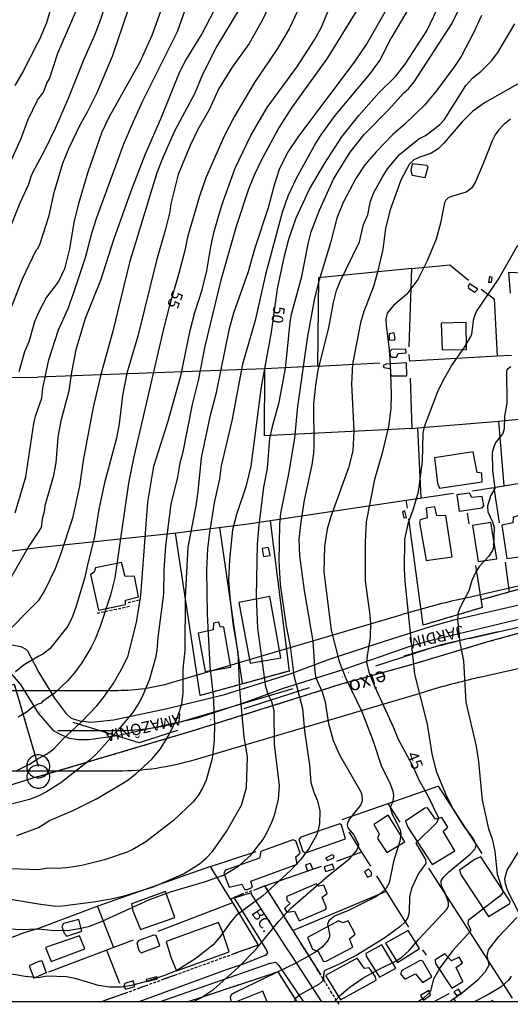
# Model space of a CAD drawing. Units: millimetres. Extents: x 1860 to 2747, y 1726 to 2847.
# Drawn here: x 2240 to 2347, y 1726 to 1940 of the extents above; entities that cross this region are included whole.
import ezdxf
from ezdxf.enums import TextEntityAlignment as Align

# ---------------------------------------------------------------- set-up
doc = ezdxf.new("R2010")
doc.units = ezdxf.units.MM
doc.header["$LTSCALE"] = 5
doc.linetypes.add('DASHDOT', pattern=[1, 0.5, -0.25, 0, -0.25])
doc.linetypes.add('HIDDEN2', pattern=[0.1875, 0.125, -0.0625])
doc.layers.get('0').update_dxf_attribs({"color": 8})
for name, color, linetype in [('-TRAÇADO DIRETRIZ ATUAL 05-07-2005', 4, 'Continuous'), ('21', 8, 'Continuous'), ('24', 8, 'Continuous'), ('36', 8, 'Continuous'), ('CERCAS-MUROS', 52, 'Continuous'), ('CONSTRUÇÕES', 6, 'Continuous'), ('CURVAS-5-5', 1, 'Continuous'), ('CURVAS1-1', 8, 'Continuous'), ('Niveis', 7, 'Continuous'), ('NOME RUAS', 7, 'Continuous'), ('RUAS', 31, 'Continuous'), ('TXT CURVAS 5-5', 8, 'Continuous')]:
    doc.layers.add(name, color=color, linetype=linetype)
doc.styles.add('Arial', font='ARIAL.TTF')
doc.styles.get("Standard").update_dxf_attribs({"font": 'txt', "height": 2.5})

msp = doc.modelspace()

# ---------------------------------------------------------------- linework, layer by layer
at = {"layer": '-TRAÇADO DIRETRIZ ATUAL 05-07-2005', "color": 7, "linetype": 'Continuous', "ltscale": 3}
for p, q in [((2335.611, 1813.833), (2459.246, 1842.434)), ((2339.555, 1796.783), (2463.19, 1825.384)), ((2272.907, 1795.714), (2323.001, 1810.515)), ((2097.906, 1794.023), (2261.219, 1794.023)), ((2277.866, 1778.931), (2327.96, 1793.732)), ((2097.906, 1776.523), (2261.219, 1776.523))]:
    msp.add_line(p, q, dxfattribs=at)
at = {"layer": '-TRAÇADO DIRETRIZ ATUAL 05-07-2005', "color": 8, "linetype": 'DASHDOT', "ltscale": 10}
for p, q in [((2337.583, 1805.308), (2461.218, 1833.909)), ((2275.386, 1787.322), (2325.48, 1802.123)), ((2097.906, 1785.273), (2261.219, 1785.273))]:
    msp.add_line(p, q, dxfattribs=at)
at = {"layer": '-TRAÇADO DIRETRIZ ATUAL 05-07-2005', "color": 7, "linetype": 'Continuous', "ltscale": 3}
for centre, radius, start, end in [((2384.631, 1601.929), 217.5, 103.02528, 106.46072), ((2384.631, 1601.929), 200, 103.02528, 106.46072), ((2261.219, 1835.273), 41.25, 270, 286.46072), ((2261.219, 1835.273), 58.75, 270, 286.46072)]:
    msp.add_arc(centre, radius, start, end, dxfattribs=at)
at = {"layer": '-TRAÇADO DIRETRIZ ATUAL 05-07-2005', "color": 8, "linetype": 'DASHDOT', "ltscale": 10}
for centre, radius, start, end in [((2384.631, 1601.929), 208.75, 103.02528, 106.46072), ((2261.219, 1835.273), 50, 270, 286.46072)]:
    msp.add_arc(centre, radius, start, end, dxfattribs=at)
at = {"color": 3, "linetype": 'DASHDOT', "ltscale": 6}
for p, q in [((2461.218, 1833.909), (2331.484, 1803.897)), ((2331.484, 1803.897), (2265.857, 1782.588)), ((2265.857, 1782.588), (2234.083, 1792.486))]:
    msp.add_line(p, q, dxfattribs=at)
at = {"layer": '21', "linetype": 'Continuous'}
msp.add_lwpolyline([(2346.57, 1880.417), (2346.21, 1885.007), (2355.25, 1884.507), (2354.56, 1879.997)], dxfattribs=at)
at = {"layer": '24', "linetype": 'HIDDEN2'}
for points in [[(2359.7, 1819.157), (2340.17, 1813.677)], [(2263.75, 1812.227), (2256.51, 1810.677)], [(2263.48, 1813.137), (2266.11, 1813.727)], [(2340.42, 1812.007), (2327.6, 1808.217)], [(2243.97, 1775.257), (2277.43, 1785.207), (2309.84, 1795.417), (2325.57, 1799.817), (2341.44, 1804.557), (2349.01, 1806.647)], [(2298.46, 1798.227), (2279.16, 1792.887)], [(2224.65, 1791.267), (2238.73, 1795.387), (2243.96, 1777.497)], [(2288.54, 1749.827), (2285.71, 1748.597)], [(2291.29, 1750.717), (2288.54, 1749.827)], [(2293.22, 1751.527), (2291.29, 1750.717)], [(2309.31, 1725.737), (2293.22, 1751.527)], [(2285.71, 1748.597), (2291.73, 1738.617)], [(2291.73, 1738.617), (2273.9, 1732.147)], [(2276.378, 1726.279), (2296.01, 1732.817)], [(2296.01, 1732.817), (2300.12, 1726.279)], [(2273.9, 1732.147), (2267.73, 1729.917)], [(2267.73, 1729.917), (2262.69, 1728.067)], [(2262.69, 1728.067), (2257.591, 1726.279)], [(2262.69, 1728.067), (2257.591, 1726.279)]]:
    msp.add_lwpolyline(points, dxfattribs=at)
at = {"layer": '36', "linetype": 'Continuous'}
for points in [[(2243.96, 1774.997), (2244.22, 1775.007), (2244.48, 1775.047), (2244.73, 1775.117), (2244.98, 1775.217), (2245.21, 1775.327), (2245.43, 1775.477), (2245.63, 1775.637), (2245.82, 1775.827), (2245.98, 1776.027), (2246.13, 1776.247), (2246.24, 1776.477), (2246.34, 1776.727), (2246.41, 1776.977), (2246.45, 1777.237), (2246.46, 1777.497), (2246.45, 1777.757), (2246.41, 1778.017), (2246.34, 1778.267), (2246.24, 1778.517), (2246.13, 1778.747), (2245.98, 1778.967), (2245.82, 1779.167), (2245.63, 1779.357), (2245.43, 1779.517), (2245.21, 1779.667), (2244.98, 1779.777), (2244.73, 1779.877), (2244.48, 1779.947), (2244.22, 1779.987), (2243.96, 1779.997), (2243.7, 1779.987), (2243.44, 1779.947), (2243.19, 1779.877), (2242.94, 1779.777), (2242.71, 1779.667), (2242.49, 1779.517), (2242.29, 1779.357), (2242.1, 1779.167), (2241.94, 1778.967), (2241.79, 1778.747), (2241.68, 1778.517), (2241.58, 1778.267), (2241.51, 1778.017), (2241.47, 1777.757), (2241.46, 1777.497), (2241.47, 1777.237), (2241.51, 1776.977), (2241.58, 1776.727), (2241.68, 1776.477), (2241.79, 1776.247), (2241.94, 1776.027), (2242.1, 1775.827), (2242.29, 1775.637), (2242.49, 1775.477), (2242.71, 1775.327), (2242.94, 1775.217), (2243.19, 1775.117), (2243.44, 1775.047), (2243.7, 1775.007), (2243.96, 1774.997)], [(2243.97, 1772.757), (2244.23, 1772.767), (2244.49, 1772.807), (2244.74, 1772.877), (2244.99, 1772.977), (2245.22, 1773.087), (2245.44, 1773.237), (2245.64, 1773.397), (2245.83, 1773.587), (2245.99, 1773.787), (2246.14, 1774.007), (2246.25, 1774.237), (2246.35, 1774.487), (2246.42, 1774.737), (2246.46, 1774.997), (2246.47, 1775.257), (2246.46, 1775.517), (2246.42, 1775.777), (2246.35, 1776.027), (2246.25, 1776.277), (2246.14, 1776.507), (2245.99, 1776.727), (2245.83, 1776.927), (2245.64, 1777.117), (2245.44, 1777.277), (2245.22, 1777.427), (2244.99, 1777.537), (2244.74, 1777.637), (2244.49, 1777.707), (2244.23, 1777.747), (2243.97, 1777.757), (2243.71, 1777.747), (2243.45, 1777.707), (2243.2, 1777.637), (2242.95, 1777.537), (2242.72, 1777.427), (2242.5, 1777.277), (2242.3, 1777.117), (2242.11, 1776.927), (2241.95, 1776.727), (2241.8, 1776.507), (2241.69, 1776.277), (2241.59, 1776.027), (2241.52, 1775.777), (2241.48, 1775.517), (2241.47, 1775.257), (2241.48, 1774.997), (2241.52, 1774.737), (2241.59, 1774.487), (2241.69, 1774.237), (2241.8, 1774.007), (2241.95, 1773.787), (2242.11, 1773.587), (2242.3, 1773.397), (2242.5, 1773.237), (2242.72, 1773.087), (2242.95, 1772.977), (2243.2, 1772.877), (2243.45, 1772.807), (2243.71, 1772.767), (2243.97, 1772.757)]]:
    msp.add_lwpolyline(points, dxfattribs=at)
at = {"layer": 'CERCAS-MUROS', "linetype": 'Continuous'}
for points in [[(2325.11, 1885.777), (2304.83, 1883.717), (2304.6, 1864.527)], [(2324.52, 1868.727), (2325.11, 1885.777)], [(2325.11, 1885.777), (2325.11, 1885.787), (2333.4, 1886.557), (2337.42, 1883.247)], [(2340.22, 1881.297), (2343.05, 1879.177), (2343.65, 1866.707)], [(2343.65, 1866.707), (2324.68, 1865.647), (2324.57, 1867.037)], [(2346.75, 1866.877), (2343.65, 1866.707)], [(2304.6, 1864.527), (2293.2, 1863.917), (2243.88, 1862.167)], [(2325.15, 1851.007), (2293.12, 1849.377), (2293.2, 1863.897)], [(2304.6, 1864.527), (2318.18, 1865.227)], [(2233.36, 1862.087), (2243.88, 1862.167)], [(2324.79, 1861.927), (2325.15, 1851.007)], [(2326.45, 1851.107), (2344.01, 1852.537), (2380.77, 1856.257), (2385.46, 1856.807)], [(2345.19, 1838.537), (2344.04, 1852.537)], [(2325.15, 1851.007), (2325.15, 1850.997), (2326.45, 1851.107)], [(2327.19, 1835.877), (2326.45, 1851.107)], [(2355.19, 1840.087), (2342.97, 1838.077)], [(2342.97, 1838.077), (2338.34, 1837.317)], [(2342.97, 1838.077), (2344.08, 1830.427)], [(2243.92, 1825.067), (2273.93, 1828.297), (2289.56, 1830.237), (2323.92, 1835.397)], [(2323.92, 1835.397), (2334.15, 1836.897)], [(2324.21, 1833.657), (2323.92, 1835.397)], [(2327.6, 1808.217), (2324.51, 1831.357)], [(2337.59, 1830.267), (2337.22, 1832.567)], [(2283.32, 1829.427), (2288.26, 1795.407)], [(2294.31, 1830.927), (2298.46, 1798.227)], [(2279.16, 1792.887), (2273.77, 1828.237)], [(2145.73, 1811.837), (2172.21, 1815.957), (2243.92, 1825.067)], [(2338.96, 1821.167), (2340.42, 1812.007)], [(2345.42, 1821.877), (2346.26, 1815.387)], [(2359.7, 1819.157), (2340.17, 1813.677)], [(2340.42, 1812.007), (2327.6, 1808.217)], [(2243.97, 1775.257), (2277.43, 1785.207), (2309.84, 1795.417), (2325.57, 1799.817), (2341.44, 1804.557), (2349.01, 1806.647)], [(2298.46, 1798.227), (2279.16, 1792.887)], [(2224.65, 1791.267), (2238.73, 1795.387), (2243.96, 1777.497)], [(2243.97, 1775.257), (2219.03, 1767.427)], [(2340.4, 1758.567), (2330.89, 1773.167), (2309.89, 1765.877)], [(2322.6, 1765.337), (2319.98, 1769.377)], [(2311.41, 1763.237), (2314.22, 1758.827)], [(2285.71, 1748.597), (2281.41, 1755.697), (2291.3, 1758.977)], [(2314.22, 1758.827), (2308.77, 1756.817)], [(2314.22, 1758.827), (2316.14, 1755.807)], [(2303.64, 1755.097), (2303.1, 1756.387), (2302.05, 1756.057), (2302.46, 1754.697)], [(2281.41, 1755.687), (2256.91, 1747.067), (2244, 1742.257)], [(2293.22, 1751.527), (2303.64, 1755.097)], [(2303.64, 1755.097), (2305.53, 1755.747)], [(2347.03, 1727.067), (2328.84, 1755.317)], [(2317.46, 1753.707), (2319.58, 1750.297)], [(2288.54, 1749.827), (2285.71, 1748.597)], [(2293.22, 1751.527), (2291.29, 1750.717)], [(2305.36, 1732.197), (2293.22, 1751.527)], [(2319.58, 1750.297), (2299.36, 1741.757)], [(2319.58, 1750.297), (2324.43, 1742.487)], [(2286.19, 1747.797), (2269.96, 1741.537)], [(2285.71, 1748.597), (2291.73, 1738.617)], [(2256.84, 1747.037), (2260.28, 1738.097)], [(2244, 1742.257), (2240.88, 1741.277), (2215.17, 1731.557), (2201.387, 1726.279)], [(2264.55, 1739.717), (2246.2, 1732.737)], [(2258.75, 1737.507), (2261.64, 1730.367)], [(2291.73, 1738.617), (2286.37, 1736.687)], [(2328.31, 1736.417), (2327.49, 1737.607)], [(2276.378, 1726.279), (2296.01, 1732.817)], [(2296.01, 1732.817), (2300.12, 1726.279)], [(2273.9, 1732.147), (2270.71, 1731.067)], [(2267.73, 1729.917), (2265.7, 1729.177)], [(2262.69, 1728.067), (2257.591, 1726.279)], [(2329.809, 1726.279), (2333.23, 1728.067)], [(2334.689, 1726.279), (2334.42, 1726.767)]]:
    msp.add_lwpolyline(points, dxfattribs=at)
at = {"layer": 'CONSTRUÇÕES', "linetype": 'Continuous'}
for points in [[(2328.64, 1907.867), (2328.41, 1908.207), (2325.23, 1908.557), (2324.94, 1907.067), (2325.17, 1906.107), (2328.06, 1905.597), (2328.64, 1907.867)], [(2337.69, 1882.417), (2337.34, 1881.897), (2337.47, 1881.467), (2338.82, 1880.637), (2339.47, 1881.247), (2337.69, 1882.417)], [(2342.6, 1883.787), (2342.01, 1884.017), (2341.78, 1882.807), (2342.41, 1882.807), (2342.6, 1883.787)], [(2336.93, 1874.047), (2331.49, 1873.887), (2331.71, 1868.107), (2337.04, 1868.137), (2336.93, 1874.047)], [(2321.49, 1870.467), (2321.32, 1871.747), (2320.21, 1871.547), (2320.21, 1870.287), (2321.28, 1870.217), (2321.49, 1870.467)], [(2323.89, 1867.457), (2323.84, 1868.197), (2320.75, 1868.167), (2320.37, 1867.717), (2320.43, 1866.777), (2320.85, 1866.477), (2321.8, 1866.507), (2322.19, 1867.267), (2323.89, 1867.457)], [(2323.94, 1865.227), (2319.57, 1864.997), (2318.93, 1864.707), (2319.03, 1864.247), (2320.42, 1864.007), (2320.59, 1862.437), (2324.04, 1862.397), (2323.94, 1865.227)], [(2338.48, 1845.917), (2330.05, 1844.577), (2330.69, 1839.057), (2331.17, 1837.977), (2340.39, 1839.347), (2340.33, 1841.257), (2339.29, 1841.427), (2338.48, 1845.917)], [(2340.44, 1833.687), (2340.76, 1834.167), (2340.4, 1836.177), (2338.2, 1835.997), (2337.68, 1836.937), (2334.91, 1836.527), (2335.42, 1833.017), (2340.44, 1833.687)], [(2332.5, 1832.017), (2330.54, 1831.957), (2330.1, 1833.937), (2328.25, 1833.637), (2328.48, 1831.537), (2326.95, 1831.097), (2326.79, 1830.527), (2328.26, 1822.257), (2333.89, 1823.097), (2332.5, 1832.017)], [(2349.72, 1833.327), (2348.49, 1833.137), (2348.32, 1832.027), (2347.18, 1831.607), (2347.08, 1830.467), (2344.66, 1829.967), (2345.77, 1822.667), (2351.2, 1823.447), (2349.72, 1833.327)], [(2323.59, 1833.077), (2323.12, 1832.817), (2323.38, 1831.517), (2323.97, 1831.647), (2323.59, 1833.077)], [(2342.28, 1830.517), (2338.3, 1829.847), (2339.52, 1822.057), (2343.56, 1822.637), (2342.28, 1830.517)], [(2293.97, 1825.067), (2292.62, 1824.887), (2292.92, 1823.147), (2294.36, 1823.377), (2293.97, 1825.067)], [(2264.85, 1818.877), (2262.85, 1818.797), (2262.07, 1821.827), (2256.37, 1820.647), (2256.1, 1819.697), (2255.31, 1819.237), (2257.06, 1811.447), (2262.9, 1812.667), (2262.94, 1813.647), (2265.74, 1814.327), (2264.85, 1818.877)], [(2294.28, 1814.417), (2287.54, 1813.107), (2290.01, 1799.957), (2296.68, 1801.127), (2294.28, 1814.417)], [(2284.25, 1807.737), (2283.49, 1807.847), (2283.16, 1808.887), (2282.05, 1808.627), (2281.94, 1807.197), (2278.7, 1806.427), (2280.24, 1798.127), (2285.83, 1799.087), (2284.25, 1807.737)], [(2320.01, 1766.857), (2316.89, 1764.817), (2318.03, 1762.817), (2317.65, 1761.827), (2319.67, 1758.757), (2323.64, 1761.087), (2320.01, 1766.857)], [(2331.94, 1763.417), (2332.98, 1764.287), (2331.65, 1766.387), (2330.24, 1766.007), (2328.56, 1768.457), (2327.98, 1768.367), (2323.76, 1765.577), (2324.24, 1764.287), (2329.58, 1756.137), (2334.45, 1759.107), (2331.94, 1763.417)], [(2309.85, 1764.717), (2309.47, 1765.007), (2301.04, 1762.067), (2300.56, 1761.597), (2301.45, 1759.007), (2302.02, 1758.687), (2310.68, 1761.757), (2309.85, 1764.717)], [(2300.87, 1758.617), (2299.91, 1761.287), (2299.25, 1761.497), (2292.31, 1758.967), (2292.01, 1757.537), (2284.64, 1754.907), (2284.29, 1754.277), (2285.45, 1751.217), (2288.17, 1751.847), (2288.8, 1750.737), (2289.39, 1750.697), (2290.51, 1751.247), (2290.14, 1752.527), (2300.2, 1756.237), (2299.95, 1757.817), (2300.87, 1758.617)], [(2308.17, 1757.627), (2308.15, 1758.077), (2307.82, 1758.237), (2306.4, 1757.487), (2306.81, 1756.997), (2308.17, 1757.627)], [(2307.87, 1756.227), (2306.11, 1755.667), (2306.4, 1754.607), (2308.27, 1755.167), (2307.87, 1756.227)], [(2340.14, 1757.817), (2338.9, 1757.307), (2335.45, 1754.937), (2335.87, 1753.797), (2341.75, 1744.857), (2346.4, 1747.677), (2346.47, 1748.097), (2340.14, 1757.817)], [(2316.33, 1754.417), (2315.73, 1755.097), (2314.87, 1754.527), (2315.5, 1753.417), (2316.37, 1753.777), (2316.33, 1754.417)], [(2305.67, 1749.027), (2306.71, 1749.817), (2305.98, 1751.677), (2304.87, 1751.467), (2304.33, 1751.937), (2298, 1749.157), (2297.94, 1748.397), (2298.69, 1747.637), (2297.49, 1746.607), (2297.97, 1745.747), (2299.62, 1745.967), (2300.64, 1743.897), (2306.36, 1746.357), (2306.59, 1746.727), (2305.67, 1749.027)], [(2273.61, 1744.627), (2271.58, 1750.247), (2264.25, 1747.577), (2264.54, 1746.067), (2266.14, 1741.977), (2273.61, 1744.627)], [(2252.74, 1744.167), (2249.43, 1743.307), (2249.08, 1742.647), (2249.56, 1741.177), (2250.13, 1740.527), (2253.44, 1741.657), (2252.74, 1744.167)], [(2285.46, 1737.167), (2283.96, 1741.487), (2283.09, 1743.497), (2271.76, 1739.367), (2272.75, 1735.997), (2274.03, 1733.027), (2285.46, 1737.167)], [(2312.31, 1738.197), (2311.58, 1739.987), (2312.85, 1741.017), (2311.28, 1743.917), (2310.1, 1743.447), (2309.16, 1743.887), (2302.44, 1740.297), (2303.53, 1737.697), (2304.8, 1737.237), (2305.93, 1735.077), (2306.51, 1735.107), (2312.31, 1738.197)], [(2326.81, 1737.877), (2324.32, 1741.777), (2319.41, 1739.047), (2322.04, 1734.847), (2326.81, 1737.877)], [(2254.08, 1737.787), (2252.93, 1740.657), (2245.54, 1738.077), (2246.74, 1735.077), (2254.08, 1737.787)], [(2269.61, 1740.737), (2269.02, 1740.787), (2265.82, 1739.607), (2265.34, 1739.137), (2265.82, 1737.447), (2266.32, 1736.957), (2270.35, 1738.427), (2269.61, 1740.737)], [(2318.62, 1738.677), (2315.13, 1736.787), (2315.19, 1736.197), (2318.1, 1731.657), (2321.64, 1733.577), (2318.62, 1738.677)], [(2244.01, 1735.017), (2241.96, 1734.137), (2242.99, 1731.437), (2244.01, 1731.837)], [(2244.01, 1735.017), (2244.74, 1735.237), (2245.69, 1732.597), (2244.01, 1731.837)], [(2317.23, 1731.707), (2315.89, 1733.657), (2314.81, 1733.507), (2313.23, 1735.737), (2306.4, 1731.967), (2309.63, 1726.707), (2317.36, 1730.987), (2317.23, 1731.707)], [(2327.51, 1735.127), (2326.95, 1735.287), (2322.96, 1733.087), (2322.7, 1732.387), (2323.62, 1731.207), (2325.96, 1732.347), (2327.45, 1730.507), (2329.47, 1731.747), (2327.51, 1735.127)], [(2334.75, 1733.727), (2336.15, 1734.767), (2335.41, 1735.957), (2333.71, 1735.207), (2332.33, 1736.697), (2330.18, 1735.377), (2330.25, 1734.597), (2333.79, 1729.257), (2336.24, 1730.697), (2334.75, 1733.727)], [(2264.56, 1730.847), (2262.75, 1730.267), (2262.56, 1729.627), (2262.91, 1729.007), (2264.95, 1729.577), (2264.56, 1730.847)], [(2269.88, 1731.277), (2269.74, 1731.677), (2267.38, 1731.117), (2267.55, 1730.667), (2269.88, 1731.277)], [(2292.78, 1728.607), (2286.99, 1726.279)], [(2293.719, 1726.279), (2292.78, 1728.607)], [(2328.8, 1728.737), (2326.98, 1727.677), (2327.68, 1726.607), (2329.21, 1727.697), (2328.8, 1728.737)], [(2335.82, 1728.097), (2335.27, 1728.997), (2334.27, 1728.417), (2334.82, 1727.627), (2335.82, 1728.097)], [(2342.69, 1726.597), (2342.161, 1726.279)], [(2342.887, 1726.279), (2342.69, 1726.597)]]:
    msp.add_lwpolyline(points, dxfattribs=at)
at = {"layer": 'CURVAS-5-5', "linetype": 'Continuous'}
for points in [[(2303.66, 1949.087), (2298.45, 1937.877), (2295.97, 1933.647), (2290.95, 1926.197), (2286.52, 1918.757), (2284.34, 1914.557), (2280.37, 1905.467), (2278.99, 1901.537), (2276.36, 1892.557), (2275.79, 1889.677), (2274.44, 1884.437), (2272.45, 1877.727), (2271.14, 1872.677), (2264.62, 1844.537), (2263.6, 1839.067), (2260.57, 1818.477), (2259.64, 1814.707), (2257.44, 1807.877), (2256.31, 1805.137), (2255.39, 1803.287), (2253.4, 1800.017), (2251.8, 1797.847), (2250.28, 1796.107), (2247.51, 1793.407), (2244.89, 1791.617), (2244.57, 1791.257), (2243.95, 1790.987), (2242.94, 1790.507), (2241.31, 1789.187), (2239.59, 1788.187)], [(2270.5, 1941.657), (2268.66, 1936.427), (2266.05, 1930.667), (2259.36, 1918.757), (2257.78, 1915.397), (2254.75, 1906.757), (2252.61, 1899.647), (2251.7, 1895.807), (2250.73, 1890.047), (2249.63, 1885.717), (2248.36, 1882.927), (2245.76, 1879.567), (2243.86, 1875.917), (2243.12, 1874.157), (2241.88, 1869.797), (2240.97, 1867.657), (2239.76, 1863.297)], [(2259.79, 1748.647), (2262.6, 1749.317), (2268.8, 1751.227), (2275.52, 1754.097), (2279, 1756.307), (2280.53, 1757.577), (2281.78, 1758.967), (2284.89, 1763.327), (2288.12, 1769.077), (2289.2, 1772.917), (2289.39, 1779.527), (2288.73, 1783.847), (2287.74, 1794.257), (2287.39, 1802.277), (2286.37, 1808.037), (2285.64, 1814.267), (2285.38, 1818.067), (2285.58, 1822.387), (2286.23, 1828.997), (2287.13, 1832.367), (2289.17, 1838.597), (2290.2, 1842.817), (2292.43, 1860.007), (2294.65, 1871.957), (2295.96, 1881.357), (2297.44, 1888.507), (2298.42, 1892.187), (2300.02, 1896.787), (2302.91, 1903.017), (2306.22, 1908.687), (2309.89, 1914.377), (2313.59, 1919.057), (2317.99, 1923.947), (2321.66, 1927.637), (2323.65, 1930.187), (2328.42, 1937.447), (2330.61, 1942.147)], [(2346.55, 1918.257), (2345.14, 1917.117), (2343.94, 1915.837), (2343.24, 1914.877), (2342.57, 1913.557), (2340.73, 1908.777), (2338.86, 1904.497), (2338.11, 1903.267), (2336.9, 1902.367), (2333.77, 1901.447), (2333.04, 1901.107), (2332.5, 1900.627), (2332.2, 1900.067), (2331.35, 1895.657), (2330.38, 1892.137), (2328.49, 1887.447), (2326.43, 1883.407), (2324.01, 1880.167), (2321.13, 1877.737), (2319.78, 1876.057), (2319.51, 1874.747), (2319.52, 1873.437), (2320.22, 1868.137), (2320.44, 1865.067)], [(2320.44, 1865.067), (2320.64, 1858.417), (2320.57, 1855.347), (2320.07, 1851.387), (2318.71, 1845.637), (2317.05, 1839.887), (2315.24, 1830.647), (2315.01, 1826.237), (2315.02, 1817.827), (2316.03, 1810.347), (2316.13, 1808.587), (2316.06, 1805.487), (2315.39, 1801.527), (2315.31, 1800.187), (2315.82, 1798.007), (2317, 1794.937), (2321.08, 1786.117), (2322.14, 1783.437), (2325.42, 1777.357), (2326.57, 1774.677), (2328.59, 1771.097), (2330.89, 1766.307), (2330.58, 1765.307), (2326.03, 1760.767), (2328.07, 1757.237), (2328.14, 1756.357), (2326.61, 1754.197), (2325.05, 1750.957), (2324.63, 1749.077), (2324.53, 1745.717), (2324.24, 1744.637), (2323.59, 1743.627), (2322.53, 1742.557), (2319.03, 1740.047), (2313.06, 1736.387), (2309.22, 1734.377), (2306.1, 1732.997), (2305.9, 1732.107), (2305.91, 1731.247), (2305.69, 1730.777), (2305, 1730.127), (2300.77, 1727.827), (2299.87, 1727.027), (2299.71, 1726.757), (2299.698, 1726.279)], [(2237.47, 1748.697), (2243.99, 1747.617), (2247.8, 1747.087), (2249.24, 1747.167), (2255.95, 1748.007), (2259.79, 1748.647)]]:
    msp.add_lwpolyline(points, dxfattribs=at)
at = {"layer": 'CURVAS1-1', "linetype": 'Continuous'}
for points in [[(2237.93, 1908.887), (2240.29, 1914.247), (2241.69, 1918.007), (2243.82, 1922.397), (2245.07, 1924.117), (2245.84, 1926.047), (2246.41, 1927.037), (2248.21, 1932.637), (2254.29, 1946.767)], [(2283.62, 1944.807), (2279.51, 1936.797), (2276.11, 1931.317), (2274.54, 1928.307), (2270.53, 1918.217), (2267.2, 1910.627), (2264.01, 1902.367), (2260.33, 1891.987), (2257.5, 1883.187), (2254.12, 1874.907), (2252.12, 1868.097), (2251.16, 1863.207), (2250.57, 1859.087), (2248.89, 1852.647), (2248.21, 1849.067), (2247.76, 1843.537), (2247.22, 1840.437), (2245.42, 1834.137), (2245.23, 1832.827), (2244.78, 1831.297), (2244.56, 1829.447), (2243.91, 1828.427), (2241.94, 1825.367), (2236.31, 1815.577)], [(2247.8, 1946.137), (2245.73, 1939.217), (2244.26, 1935.597), (2243.8, 1934.797), (2240.58, 1928.547), (2238.85, 1925.567)], [(2295.51, 1945.897), (2292.64, 1939.727), (2289.79, 1934.727), (2285.93, 1929.377), (2283.15, 1924.797), (2281.15, 1920.447), (2278.65, 1916.007), (2276.93, 1912.527), (2274.37, 1906.227), (2272.75, 1899.827), (2272.52, 1898.117), (2271.62, 1894.327), (2269.66, 1887.517), (2265.57, 1871.047), (2263.19, 1862.997), (2262.26, 1858.147), (2261.51, 1851.967), (2260.93, 1848.867), (2258.32, 1839.187), (2257.14, 1833.417), (2256.2, 1827.477), (2254.63, 1821.307), (2254.11, 1818.627), (2252.21, 1812.297), (2251.4, 1810.087), (2250.39, 1807.987), (2246.47, 1803.037), (2244.97, 1801.857), (2243.94, 1801.417), (2240.88, 1799.567), (2238.99, 1798.077)], [(2239.18, 1776.497), (2242.08, 1777.947), (2243.96, 1779.177), (2245.77, 1780.167), (2247.34, 1781.337), (2249.2, 1783.347), (2253.31, 1787.137), (2256.68, 1790.647), (2258.15, 1792.437), (2260.24, 1795.407), (2262, 1798.477), (2263.39, 1801.327), (2265.31, 1808.767), (2266.23, 1814.687), (2267.78, 1834.947), (2269.04, 1842.747), (2272.1, 1852.337), (2274.92, 1862.437), (2276.97, 1872.307), (2277.99, 1876.177), (2279.59, 1881.127), (2280.61, 1885.247), (2281.42, 1890.487), (2282.16, 1893.827), (2283.88, 1899.577), (2286.74, 1907.597), (2290.25, 1914.857), (2293.7, 1920.767), (2300.27, 1929.807), (2303.97, 1935.527), (2305.43, 1938.117), (2308.14, 1944.607)], [(2287.78, 1942.417), (2282.78, 1934.137), (2279.64, 1927.997), (2277.98, 1923.937), (2273.53, 1915.667), (2271.07, 1910.057), (2269.73, 1906.547), (2263.76, 1887.087), (2260.17, 1872.117), (2257.52, 1862.727), (2255.83, 1855.267), (2253.72, 1844.017), (2252.91, 1838.397), (2251.38, 1831.487), (2248.81, 1823.587), (2247.63, 1820.487), (2245.42, 1815.787), (2243.93, 1813.457), (2235.8, 1805.327)], [(2314.48, 1944.097), (2306.81, 1931.567), (2299, 1920.717), (2296.31, 1916.487), (2292.43, 1909.377), (2290.85, 1906.097), (2289.54, 1902.807), (2286.94, 1894.907), (2283.63, 1883.247), (2280.12, 1868.897), (2278.72, 1861.417), (2277.42, 1856.217), (2275.3, 1845.557), (2274.72, 1843.457), (2274.2, 1840.397), (2272.78, 1834.517), (2271.61, 1825.467), (2271.24, 1820.157), (2271.17, 1815.047), (2269.91, 1805.517), (2269.69, 1802.737), (2269.43, 1801.107), (2268.15, 1796.477), (2266.63, 1792.787), (2265.69, 1791.017), (2264.4, 1789.127), (2261.68, 1785.847), (2256.48, 1780.087), (2254.96, 1778.687), (2248.84, 1773.897), (2245.75, 1771.917), (2243.97, 1771.007), (2242.07, 1770.317), (2237.3, 1769.017)], [(2258.54, 1943.157), (2257.43, 1939.747), (2256.27, 1936.677), (2253.8, 1931.117), (2250.43, 1922.747), (2247.6, 1916.237), (2245.24, 1911.317), (2243.83, 1908.747), (2242.5, 1906.167), (2241.75, 1903.867), (2239.97, 1899.987), (2237.77, 1894.517)], [(2238.92, 1832.597), (2241.24, 1840.437), (2242.99, 1852.037), (2243.34, 1853.667), (2243.89, 1855.087), (2244.74, 1857.557), (2244.98, 1859.727), (2246.24, 1865.927), (2248.39, 1872.427), (2250.44, 1877.057), (2251.78, 1880.767), (2254.22, 1888.197), (2255.62, 1893.467), (2256.71, 1896.887), (2262.49, 1912.677), (2264.56, 1917.567), (2266.68, 1922.267), (2274.19, 1937.327), (2276.62, 1944.037)], [(2312.7, 1930.677), (2315.3, 1934.457), (2320.2, 1943.127)], [(2324.95, 1943.237), (2320.6, 1935.787)], [(2234.23, 1742.407), (2239.93, 1742.027), (2244, 1742.177), (2247.42, 1741.787), (2250.65, 1741.877), (2253.3, 1742.267), (2255.06, 1742.737), (2257.71, 1743.757), (2268, 1748.457), (2272.7, 1750.167), (2280.05, 1752.357), (2284.17, 1753.837), (2287.5, 1755.817), (2290.16, 1758.197), (2292.72, 1761.527), (2293.61, 1762.997), (2294.71, 1765.327), (2295.38, 1767.117), (2296.15, 1770.347), (2296.36, 1773.317), (2295.32, 1782.327), (2295.19, 1789.547), (2294.75, 1791.377), (2293.95, 1793.007), (2293.37, 1794.757), (2291.67, 1807.547), (2291.38, 1814.447), (2291.61, 1825.817), (2291.93, 1829.947), (2292.95, 1838.187), (2293.78, 1842.277), (2294.29, 1848.767), (2294.9, 1851.707), (2296.29, 1856.687), (2297.68, 1864.047), (2298.67, 1874.057), (2299, 1875.807), (2301.2, 1884.057), (2302.6, 1891.117), (2303.27, 1893.737), (2305.04, 1898.467), (2308.13, 1905.207), (2311.75, 1911.087), (2314.76, 1914.927), (2320.08, 1920.317), (2323.39, 1923.977), (2324.4, 1924.817), (2325.62, 1926.367), (2333.85, 1939.017), (2335.27, 1941.957)], [(2237.31, 1875.367), (2240.56, 1883.517), (2243.53, 1889.767), (2243.85, 1890.157), (2244.38, 1891.197), (2246.33, 1897.327), (2247.38, 1902.327), (2249.27, 1908.657), (2250.59, 1911.847), (2253.14, 1917.147), (2254.68, 1919.837), (2256.78, 1924.017), (2260.07, 1931.967), (2263.58, 1942.157)], [(2340.25, 1940.767), (2338.62, 1937.207), (2335.82, 1931.917), (2334.43, 1929.687), (2330.44, 1924.317), (2327.9, 1921.287), (2323.6, 1917.157), (2320.99, 1914.887), (2317.35, 1911.117), (2314.95, 1908.287), (2312.94, 1905.327), (2310.21, 1900.107), (2308.8, 1896.737), (2307.46, 1891.387), (2304.9, 1883.047), (2304.01, 1879.307), (2302.48, 1871.027), (2300.31, 1855.787), (2299.64, 1848.857), (2298.36, 1841.087), (2296.62, 1832.527), (2296.35, 1830.127), (2296.25, 1822.137), (2296.55, 1817.057), (2297.85, 1807.967), (2298.71, 1803.657), (2299.49, 1797.237), (2301.38, 1790.047), (2301.78, 1785.217), (2302.87, 1777.737), (2303.2, 1773.997), (2303.83, 1771.857), (2304.61, 1770.007), (2305.15, 1767.837), (2305.09, 1764.897), (2304.48, 1762.687), (2302.85, 1759.667), (2300.97, 1757.167), (2298.79, 1754.827), (2292.72, 1749.347), (2286.93, 1745.017), (2285.79, 1743.707), (2283.58, 1740.547), (2281.93, 1738.677), (2278.19, 1735.707), (2274.07, 1733.087), (2271.39, 1731.967), (2267.68, 1730.767), (2264.23, 1729.807), (2262.05, 1729.457), (2259.43, 1729.487), (2257.01, 1729.807), (2252.24, 1731.267), (2250.1, 1731.697), (2245.79, 1731.827), (2244.01, 1731.507), (2241.13, 1731.807)], [(2277.63, 1726.279), (2279.3, 1727.127), (2282.13, 1728.997), (2287.33, 1733.657), (2291.22, 1737.677), (2296.23, 1743.847), (2298.86, 1746.617), (2307.02, 1753.787), (2311.62, 1757.467), (2313.04, 1759.047), (2313.5, 1759.857), (2313.6, 1760.517), (2312.43, 1762.777), (2311.31, 1764.107), (2311.14, 1764.727), (2311.28, 1765.437), (2311.7, 1766.137), (2314.04, 1769.017), (2314.4, 1770.097), (2314.3, 1771.187), (2314.1, 1771.847), (2309.45, 1779.957), (2308.1, 1783.037), (2307.12, 1786.717), (2306.34, 1791.477), (2305.71, 1793.647), (2304.34, 1796.657), (2304.1, 1798.127), (2303.72, 1804.707), (2301.83, 1815.767), (2300.78, 1823.277), (2300.68, 1826.917), (2301.05, 1830.627), (2301.83, 1835.387), (2303.5, 1843.057), (2303.83, 1845.577), (2303.94, 1847.337), (2303.82, 1856.317), (2304.26, 1860.377), (2304.81, 1863.667), (2307.1, 1872.867), (2308.09, 1878.367), (2308.73, 1880.957), (2309.45, 1882.777), (2313.76, 1891.597), (2314.66, 1895.307), (2315.59, 1897.477), (2316.16, 1900.417), (2316.86, 1902.267), (2318.65, 1905.597), (2319.85, 1907.417), (2322.47, 1910.557), (2326.63, 1913.967), (2328.07, 1914.717), (2329.5, 1915.727), (2331.19, 1917.087), (2332.22, 1918.187), (2336.88, 1925.597), (2338.32, 1927.137), (2340.21, 1928.717), (2342.46, 1930.937), (2343.82, 1932.757), (2347.52, 1939.017)], [(2320.6, 1935.787), (2318.28, 1931.217), (2316.22, 1928.387), (2308.43, 1919.057), (2305.39, 1914.857), (2304.25, 1913.097), (2300.04, 1905.457), (2298.2, 1901.527), (2296.96, 1897.917), (2293.34, 1884.457), (2291.11, 1874.427), (2288.35, 1864.997), (2286.05, 1852.667), (2283.68, 1842.887), (2283.33, 1840.047), (2282.18, 1834.797), (2281.06, 1827.867), (2280.71, 1824.767), (2280.52, 1820.137), (2280.68, 1810.607), (2281.22, 1799.287), (2281.93, 1792.867), (2282.26, 1786.697), (2282.15, 1783.087), (2281.77, 1779.217), (2280.45, 1774.487), (2279.66, 1772.727), (2278.67, 1771.137), (2277.58, 1769.757), (2273.37, 1765.747), (2267.36, 1761.047), (2264.52, 1759.387), (2263.24, 1758.817), (2258.35, 1757.187), (2253.46, 1755.927), (2250.1, 1755.427), (2248.06, 1755.267), (2245.98, 1755.327), (2243.99, 1754.987), (2238.08, 1755.187)], [(2239.27, 1762.427), (2243.98, 1764.207), (2246.43, 1765.747), (2251.67, 1767.957), (2256.62, 1770.437), (2263.18, 1774.347), (2265.16, 1775.857), (2268.73, 1779.147), (2270.53, 1781.297), (2272.21, 1784.077), (2273.92, 1787.457), (2274.74, 1789.637), (2275.18, 1791.197), (2275.47, 1793.337), (2275.47, 1798.617), (2275.9, 1802.667), (2275.93, 1814.207), (2276.5, 1825.167), (2278.27, 1834.137), (2278.72, 1837.267), (2279.4, 1844.587), (2281.38, 1853.857), (2282.65, 1858.807), (2285.48, 1872.737), (2286.46, 1876.127), (2289.64, 1885.127), (2291, 1890.057), (2293.95, 1899.037), (2295.3, 1903.987), (2296.41, 1907.377), (2298.01, 1910.797), (2300.54, 1914.567), (2312.7, 1930.677)], [(2349.23, 1926.547), (2340.89, 1921.837), (2338.34, 1919.917), (2336.06, 1917.657), (2332.09, 1913.007), (2330.83, 1911.777), (2329.29, 1910.817), (2326.83, 1910.017), (2325.58, 1909.437), (2324.56, 1908.407), (2322.76, 1904.987), (2320.39, 1898.567), (2319.37, 1894.537), (2318.79, 1889.877), (2317.68, 1884.947), (2316.81, 1881.847), (2314.72, 1876.447), (2314, 1873.957), (2312.27, 1864.977), (2312.02, 1860.667), (2312.53, 1850.437)], [(2309.75, 1727.837), (2311.65, 1729.467), (2314.5, 1731.437), (2317.44, 1733.067), (2321.72, 1735.157), (2322.96, 1735.987), (2324.56, 1737.437), (2326.65, 1739.887), (2332.81, 1746.467), (2333.12, 1747.157), (2333.12, 1747.847), (2332.34, 1749.957), (2331.59, 1751.467), (2331.52, 1752.587), (2331.97, 1753.327), (2333.11, 1754.477), (2337.81, 1758.387), (2338.91, 1759.557), (2339.07, 1760.387), (2338.46, 1761.857), (2336.48, 1764.407), (2333.98, 1768.467), (2332.5, 1771.477), (2330.49, 1776.397), (2329.56, 1780.197), (2328.51, 1786.657), (2325.8, 1797.577), (2323.66, 1817.687), (2323.52, 1820.557), (2323.6, 1826.917), (2324.39, 1830.557), (2325.42, 1833.277), (2326.59, 1837.207), (2327.47, 1843.827), (2327.61, 1849.927), (2327.88, 1851.397), (2330.81, 1859.007), (2331.91, 1861.427), (2333.73, 1864.627), (2336.47, 1868.517), (2337.97, 1871.017), (2338.16, 1871.497), (2338.59, 1874.917), (2339.15, 1876.387), (2343.99, 1883.477), (2348.19, 1890.867)], [(2346.62, 1864.357), (2345.87, 1863.787), (2345.71, 1863.467), (2345.8, 1856.477), (2345.25, 1853.667), (2345.19, 1850.917), (2344.88, 1849.897), (2343.46, 1848.077), (2343.11, 1847.437), (2342.61, 1845.747), (2342.67, 1841.837), (2343.16, 1837.927), (2342.25, 1836.317), (2341.55, 1834.107), (2341.62, 1832.867), (2342.68, 1830.687), (2343.02, 1829.477), (2342.89, 1825.127), (2342.68, 1824.447), (2341.85, 1823.227), (2339.85, 1821.047), (2339.05, 1819.797), (2338.2, 1817.937)], [(2312.53, 1850.437), (2312.34, 1846.097), (2311.38, 1842.387), (2307.56, 1831.867), (2306.76, 1829.087), (2306.14, 1825.387), (2305.98, 1819.787), (2307.62, 1807.077), (2309.33, 1800.267), (2310.78, 1796.587), (2314.26, 1789.437), (2316.72, 1782.947), (2318.45, 1777.677), (2320.44, 1773.677), (2321.01, 1772.117), (2321.16, 1771.187), (2321, 1769.937), (2320.4, 1768.557), (2320.84, 1767.097), (2322.58, 1763.707), (2322.77, 1762.777), (2322.53, 1761.217), (2321.16, 1756.807), (2320.23, 1752.167), (2319.45, 1750.847), (2318.55, 1749.987), (2317.28, 1749.087), (2311.4, 1746.147), (2308.3, 1744.887), (2307.06, 1743.887), (2306.82, 1743.187), (2307.24, 1740.987), (2307.21, 1740.377), (2306.95, 1739.697), (2305.61, 1738.197), (2304.05, 1737.037), (2300.05, 1734.737), (2286.76, 1728.317), (2285.89, 1727.777), (2285.65, 1727.227), (2285.867, 1726.279)], [(2338.2, 1817.937), (2337.52, 1815.657), (2335.67, 1812.277), (2335.23, 1810.957), (2335.07, 1809.397), (2335.54, 1804.447), (2336.34, 1800.447), (2336.88, 1791.437), (2339.12, 1781.877), (2339.6, 1778.457), (2340.41, 1770.117), (2341.8, 1763.917), (2342.57, 1761.747), (2343.19, 1758.967), (2343.64, 1754.017), (2344.97, 1750.147), (2344.22, 1749.257), (2337.4, 1743.937), (2337.31, 1743.277), (2337.88, 1742.027), (2337.87, 1741.667), (2333.95, 1737.377), (2331.25, 1733.717), (2329.8, 1731.177), (2329.18, 1728.667), (2328.78, 1728.077), (2327.5, 1726.927), (2326.429, 1726.279)], [(2348.39, 1745.717), (2346, 1750.347), (2345.46, 1751.917), (2345.35, 1753.007), (2345.86, 1754.887), (2348.48, 1759.107)], [(2333.229, 1726.279), (2335.85, 1728.067), (2339.48, 1731.057), (2341.1, 1732.837), (2341.94, 1734.297), (2341.51, 1736.287), (2341.81, 1737.567), (2344.04, 1740.477), (2347.94, 1744.627)], [(2241.13, 1731.807), (2231.74, 1733.367)], [(2346.69, 1731.847), (2346.16, 1730.967), (2344.44, 1729.497), (2341.5, 1727.757), (2338.635, 1726.279)], [(2308.23, 1726.279), (2309.75, 1727.837)]]:
    msp.add_lwpolyline(points, dxfattribs=at)
at = {"layer": 'Niveis'}
msp.add_lwpolyline([(1871.956, 2349.403), (2746.897, 2349.403), (2746.897, 1726.279), (1871.956, 1726.279)], close=True, dxfattribs=at)
at = {"layer": 'RUAS', "linetype": 'Continuous'}
for points in [[(2351.57, 1813.257), (2334.25, 1809.257), (2329.36, 1807.887), (2315.27, 1803.447), (2306.93, 1800.627), (2298.59, 1797.567), (2284.16, 1792.947), (2271.98, 1790.017), (2260.3, 1787.547), (2255.41, 1787.047), (2253.08, 1787.307), (2251.21, 1787.907), (2250.16, 1788.837), (2247.53, 1792.287), (2243.94, 1798.277)], [(2243.95, 1789.087), (2247.18, 1785.277), (2249.12, 1784.247), (2250.69, 1783.647), (2252.68, 1783.307), (2254.98, 1783.307), (2261.13, 1784.177), (2278.66, 1788.047), (2289.22, 1791.537), (2297.25, 1794.477), (2310.19, 1798.537), (2324.57, 1803.567), (2329.63, 1804.997), (2356.75, 1811.537)], [(2243.94, 1798.277), (2241.72, 1802.537), (2241.35, 1802.907), (2240.24, 1803.517), (2237.69, 1803.897), (2228.07, 1801.857), (2224.17, 1801.287), (2209.1, 1798.397)], [(2232.3, 1798.617), (2233.61, 1798.627), (2236.08, 1798.307), (2238.25, 1797.467), (2240.11, 1795.327), (2243.95, 1789.087)], [(2297.04, 1739.367), (2290.32, 1749.727), (2290.28, 1749.987), (2288.53, 1749.467)], [(2288.53, 1749.467), (2286.52, 1748.857), (2293.54, 1737.487)], [(2297.63, 1738.457), (2297.04, 1739.367)], [(2293.54, 1737.487), (2293.55, 1737.467), (2293.77, 1736.947), (2293.39, 1736.417)], [(2299.24, 1735.987), (2297.63, 1738.457)], [(2293.39, 1736.417), (2288.47, 1734.437), (2284.97, 1733.277), (2265.774, 1726.279)], [(2270.333, 1726.279), (2294.32, 1734.667), (2294.53, 1734.707)], [(2294.53, 1734.707), (2295.47, 1734.877), (2296.09, 1734.287)], [(2305.574, 1726.279), (2299.24, 1735.987)], [(2296.09, 1734.287), (2296.23, 1734.157), (2301.569, 1726.279)]]:
    msp.add_lwpolyline(points, dxfattribs=at)

# ---------------------------------------------------------------- texts
at = {"color": 6, "insert": (2320.129, 1795.446), "char_height": 3.19961, "width": 245.48, "attachment_point": 1, "rotation": 197.54735}
msp.add_mtext('{\\fTimes New Roman|b0|i0|c0|p18;\\C4;eixo}', dxfattribs=at)
at = {"layer": 'NOME RUAS', "style": 'Arial'}
for s, rotation, p in [('JARDIM', 193, (2335.93, 1808.937)), ('AMAZÔNIA', 193, (2274.69, 1789.807)), ('BC.', 304, (2289.49, 1745.157))]:
    msp.add_text(s, height=2.5, rotation=rotation, dxfattribs=at).set_placement(p, align=Align.BOTTOM_LEFT)
at = {"layer": 'TXT CURVAS 5-5', "style": 'Arial'}
for s, rotation, p in [('55', 249, (2272.5, 1881.487)), ('50', 261, (2294.38, 1877.917)), ('45', 292, (2323.23, 1779.767))]:
    msp.add_text(s, height=2.5, rotation=rotation, dxfattribs=at).set_placement(p, align=Align.BOTTOM_LEFT)

doc.saveas('drawing.dxf')
